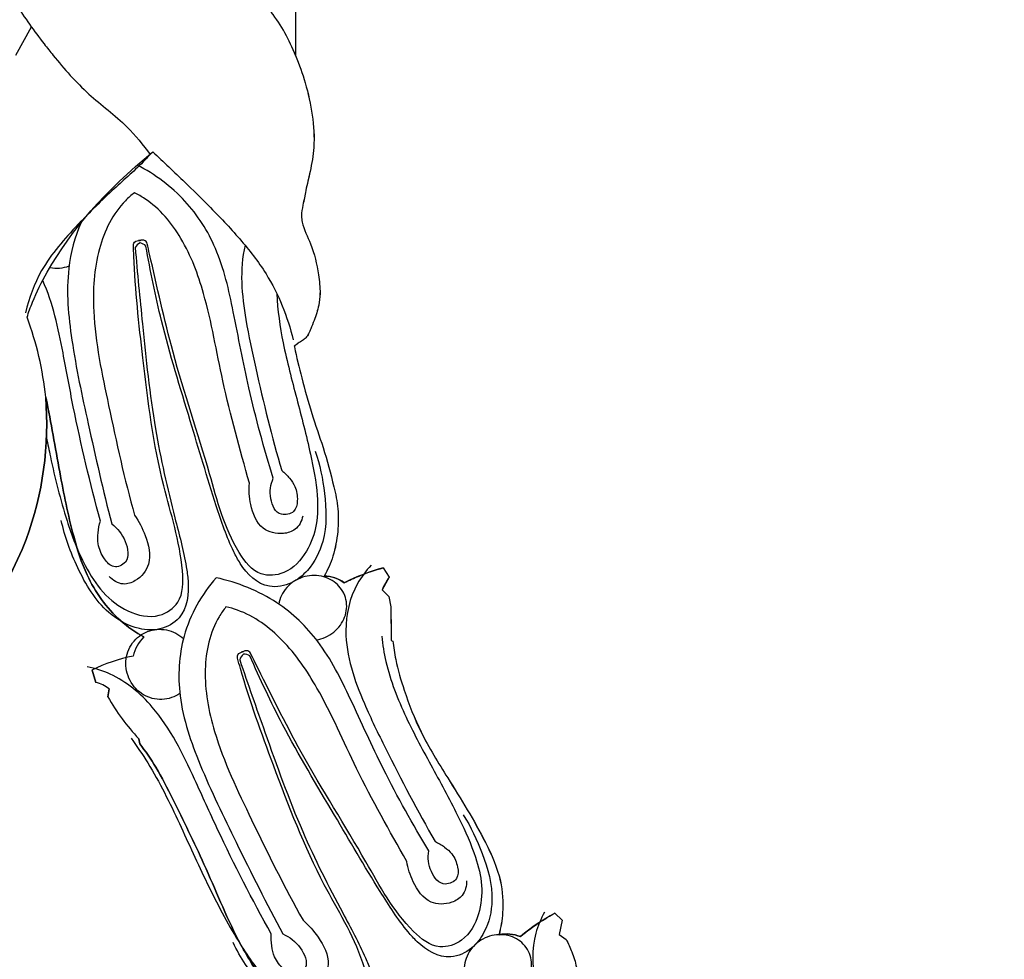
# Model space of a CAD drawing. Units: millimetres. Extents: x 0 to 1625, y 28 to 2454.
# Drawn here: x 477 to 522, y 2005 to 2047 of the extents above; entities that cross this region are included whole.
import ezdxf

# ---------------------------------------------------------------- set-up
doc = ezdxf.new("R2010")
doc.units = ezdxf.units.MM
doc.layers.add('Default', color=7, linetype='Continuous', true_color=0xffffff)
doc.styles.add('Arial', font='arial.ttf')
doc.dimstyles.new('Default', dxfattribs={"dimtxt": 10, "dimasz": 7, "dimexe": 0.5, "dimexo": 0.5, "dimgap": 0.25, "dimtad": 1, "dimtoh": 1, "dimdec": 0, "dimzin": 1, "dimdsep": 46, "dimtxsty": 'Arial', "dimcen": 0.5, "dimazin": 0, "dimtfac": 1, "dimtdec": 4, "dimtix": 1, "dimtmove": 1, "dimatfit": 3, "dimfxl": 0, "dimtolj": 1, "dimtzin": 1, "dimarcsym": 0})

# ---------------------------------------------------------------- blocks, each defined once
blk = doc.blocks.new('*D1997')
at = {"layer": 'Default', "color": 0, "lineweight": -2, "transparency": 16777216}
for p, q in [((587.071, 2297.49), (52.318, 2297.49)), ((52.818, 2290.49), (52.818, 1804.339)), ((587.071, 1797.339), (52.318, 1797.339))]:
    blk.add_line(p, q, dxfattribs=at)
at = {"layer": 'Default', "color": 0, "transparency": 16777216}
for points in [[(51.651, 2290.49), (53.985, 2290.49), (52.818, 2297.49)], [(51.651, 1804.339), (53.985, 1804.339), (52.818, 1797.339)]]:
    blk.add_solid(points, dxfattribs=at)
at = {"layer": 'Defpoints', "color": 0, "transparency": 16777216}
for p in [(587.571, 2297.49), (52.818, 1797.339), (587.571, 1797.339)]:
    blk.add_point(p, dxfattribs=at)
at = {"layer": 'Default', "color": 0, "transparency": 16777216, "insert": (47.462, 2047.415), "char_height": 10, "attachment_point": 5, "rotation": 90, "style": 'Arial'}
blk.add_mtext('\\A1;500', dxfattribs=at)

msp = doc.modelspace()

# ---------------------------------------------------------------- linework, layer by layer
at = {"layer": 'Default'}
for p, q in [((489.796, 2049.81), (489.796, 2045.79)), ((489.797, 2049.811), (489.797, 2045.79)), ((477.133, 2045.811), (477.845, 2047.084)), ((493.768, 2022.612), (494.034, 2022.188)), ((493.769, 2022.612), (494.035, 2022.189)), ((494.034, 2022.188), (493.715, 2021.608)), ((493.715, 2021.608), (494.028, 2021.313)), ((493.716, 2021.609), (494.029, 2021.314)), ((494.028, 2021.313), (494.106, 2020.848)), ((494.029, 2021.314), (494.107, 2020.849)), ((494.106, 2020.848), (494.126, 2019.325)), ((494.126, 2019.325), (494.201, 2019.3)), ((494.127, 2019.325), (494.202, 2019.3)), ((480.754, 2017.421), (480.584, 2017.986)), ((480.584, 2017.986), (480.754, 2017.421)), ((481.298, 2016.775), (481.354, 2017.13)), ((481.354, 2017.13), (481.298, 2016.775)), ((482.744, 2014.654), (482.702, 2014.876)), ((482.702, 2014.876), (482.744, 2014.654)), ((501.535, 2006.979), (501.866, 2006.666)), ((501.536, 2006.98), (501.867, 2006.667)), ((501.866, 2006.666), (501.73, 2006.023)), ((501.867, 2006.667), (501.731, 2006.024)), ((501.73, 2006.023), (502.046, 2005.795)), ((501.731, 2006.024), (502.047, 2005.795))]:
    msp.add_line(p, q, dxfattribs=at)
for centre, radius, start, end in [((482.629, 2043.089), 7.659, 20.6475, 37.5728), ((482.896, 2036.948), 0.387, 110.4483, 156.3703), ((482.72, 2036.922), 0.39, 38.5241, 83.9961), ((478.998, 2037.7), 1.529, 258.0686, 291.0483), ((463.713, 2028.781), 14.859, 6.0147, 20.3435), ((496.362, 2013.21), 9.753, 105.4237, 116.5421), ((491.083, 2020.684), 1.553, 53.6346, 89.6923), ((484.155, 2018.214), 1.76, 133.9257, 166.7724), ((484.155, 2018.214), 1.76, 133.9257, 166.7724), ((483.898, 2011.279), 7.482, 101.2325, 116.2967), ((483.898, 2011.279), 7.482, 101.2325, 116.2967), ((487.655, 2018.381), 0.387, 124.2168, 170.1351), ((487.49, 2018.314), 0.39, 52.2906, 97.7565), ((480.519, 2016.175), 1.268, 48.8159, 79.3397), ((480.519, 2016.175), 1.268, 48.8159, 79.3397), ((489.8, 2021.593), 9.772, 209.5416, 223.4172), ((489.8, 2021.593), 9.772, 209.5416, 223.4172), ((505.534, 1999.434), 8.539, 117.9225, 130.5236), ((499.352, 2004.265), 1.777, 69.124, 101.1376)]:
    msp.add_arc(centre, radius, start, end, dxfattribs=at)
for points, knots in [([(477.133, 2048.128), (477.535, 2047.506), (478.091, 2046.721), (479.185, 2045.351), (480.351, 2044.004), (482.075, 2042.778), (482.895, 2041.75), (483.218, 2041.31)], [-1557.424335, -1557.424335, -1557.424335, -1557.424335, -1554.162956, -1553.196643, -1549.704719, -1546.364149, -1543.960913, -1543.960913, -1543.960913, -1543.960913]), ([(489.796, 2045.79), (489.967, 2045.387), (490.282, 2044.501), (490.58, 2043.108), (490.686, 2041.747), (490.48, 2040.611), (490.27, 2039.752), (490.148, 2039.083), (490.043, 2038.608), (490.133, 2037.997), (490.58, 2037.169), (490.823, 2036.068), (490.933, 2035.129), (490.853, 2034.426), (490.679, 2033.899), (490.508, 2033.475), (490.397, 2033.208), (490.282, 2033.019), (490.102, 2032.893), (489.923, 2032.777), (489.8, 2032.687), (489.743, 2032.644)], [1158.857601, 1158.857601, 1158.857601, 1158.857601, 1161.862123, 1165.295319, 1168.643605, 1171.1723, 1173.196993, 1174.721885, 1175.869053, 1176.500833, 1178.924244, 1182.226453, 1184.20225, 1185.403344, 1187.062063, 1187.999226, 1188.544936, 1189.053264, 1189.480132, 1190.025432, 1190.512834, 1190.512834, 1190.512834, 1190.512834]), ([(489.797, 2045.79), (489.968, 2045.388), (490.284, 2044.502), (490.581, 2043.109), (490.687, 2041.748), (490.481, 2040.612), (490.271, 2039.753), (490.149, 2039.084), (490.044, 2038.608), (490.134, 2037.997), (490.582, 2037.17), (490.824, 2036.069), (490.934, 2035.13), (490.854, 2034.427), (490.68, 2033.9), (490.509, 2033.475), (490.398, 2033.208), (490.283, 2033.02), (490.103, 2032.894), (489.924, 2032.777), (489.801, 2032.688), (489.744, 2032.645)], [1170.980192, 1170.980192, 1170.980192, 1170.980192, 1173.984714, 1177.417909, 1180.766195, 1183.29489, 1185.319583, 1186.844476, 1187.991643, 1188.623423, 1191.046835, 1194.349043, 1196.32484, 1197.525934, 1199.184653, 1200.121816, 1200.667526, 1201.175855, 1201.602723, 1202.148022, 1202.635425, 1202.635425, 1202.635425, 1202.635425]), ([(483.218, 2041.31), (483.142, 2041.228), (482.627, 2040.683), (481.471, 2039.693), (479.855, 2038.077), (478.279, 2036.313), (477.731, 2034.814), (477.566, 2034.154)], [-1543.960913, -1543.960913, -1543.960913, -1543.960913, -1543.471015, -1540.65874, -1537.277499, -1533.382872, -1530.385407, -1530.385407, -1530.385407, -1530.385407]), ([(477.645, 2033.947), (477.718, 2034.177), (477.966, 2034.881), (479.31, 2037.514), (481.14, 2039.639), (483.345, 2041.437)], [3220.213544, 3220.213544, 3220.213544, 3220.213544, 3221.275441, 3223.495495, 3233.204524, 3233.204524, 3233.204524, 3233.204524]), ([(483.345, 2041.437), (483.828, 2040.981), (484.67, 2040.171), (486.004, 2038.88), (487.275, 2037.535), (488.784, 2035.624), (489.439, 2033.971), (489.693, 2032.923)], [3233.204524, 3233.204524, 3233.204524, 3233.204524, 3236.129201, 3238.348172, 3241.376591, 3244.275912, 3249.023773, 3249.023773, 3249.023773, 3249.023773]), ([(488.793, 2026.669), (488.375, 2028.017), (487.678, 2030.509), (487.038, 2034.019), (486.385, 2036.965), (484.906, 2039.326), (483.44, 2040.411), (482.635, 2040.839)], [28.458702, 28.458702, 28.458702, 28.458702, 35.129407, 40.662569, 45.335637, 49.253901, 53.282754, 53.282754, 53.282754, 53.282754]), ([(482.506, 2039.582), (482.363, 2039.471), (481.601, 2038.81), (480.713, 2036.973), (480.538, 2033.722), (481.387, 2029.695), (482.051, 2026.629), (482.512, 2024.988)], [22.295268, 22.295268, 22.295268, 22.295268, 23.096879, 26.7485, 30.886926, 37.171732, 44.590536, 44.590536, 44.590536, 44.590536]), ([(487.71, 2026.448), (487.279, 2027.98), (486.48, 2030.813), (485.858, 2034.605), (484.805, 2037.474), (483.543, 2039.005), (482.667, 2039.5), (482.506, 2039.582)], [0, 0, 0, 0, 7.418804, 13.703609, 17.842035, 21.493657, 22.295268, 22.295268, 22.295268, 22.295268]), ([(480.095, 2038.237), (479.803, 2037.585), (479.339, 2035.82), (479.637, 2032.702), (480.459, 2028.875), (481.088, 2026.108), (481.475, 2024.605)], [58.964374, 58.964374, 58.964374, 58.964374, 62.06893, 66.741997, 72.275159, 78.945864, 78.945864, 78.945864, 78.945864]), ([(478.521, 2028.501), (478.578, 2028.214), (478.835, 2026.949), (479.325, 2024.986), (480.106, 2022.902), (481.024, 2021.457), (482.174, 2020.562), (483.525, 2020.256), (484.728, 2021.079), (484.706, 2023.414), (483.528, 2026.881), (482.918, 2031.72), (482.523, 2035.339), (482.464, 2037.038), (482.459, 2037.199)], [9.14631, 9.14631, 9.14631, 9.14631, 10.38008, 14.573596, 17.634499, 19.712818, 21.717762, 23.810463, 25.315499, 27.414566, 33.233299, 41.955999, 48.843181, 49.567677, 49.567677, 49.567677, 49.567677]), ([(482.459, 2037.199), (482.471, 2037.27), (482.473, 2037.413), (482.823, 2037.436), (482.713, 2037.424), (482.696, 2037.421)], [49.5676773, 49.5676773, 49.5676773, 49.5676773, 49.8865375, 50.1635885, 50.2381784, 50.2381784, 50.2381784, 50.2381784]), ([(483.081, 2037.279), (483.052, 2037.343), (483.014, 2037.48), (482.67, 2037.416), (482.78, 2037.432), (482.797, 2037.434)], [49.5676773, 49.5676773, 49.5676773, 49.5676773, 49.8865375, 50.1635885, 50.2381784, 50.2381784, 50.2381784, 50.2381784]), ([(490.691, 2027.891), (490.905, 2027.276), (491.169, 2025.935), (491.249, 2024.044), (490.537, 2022.601), (489.631, 2021.855), (488.324, 2021.599), (487.439, 2022.498), (486.749, 2023.808), (486.005, 2025.989), (484.98, 2029.476), (483.769, 2033.359), (483.226, 2036.034), (483.025, 2037.165)], [0, 0, 0, 0, 3.166232, 6.64036, 8.903196, 10.251331, 11.740317, 14.278053, 15.200412, 18.579783, 24.686498, 31.819605, 37.006377, 37.006377, 37.006377, 37.006377]), ([(488.955, 2035.012), (488.98, 2034.266), (489.219, 2032.663), (489.852, 2030.273), (490.446, 2027.992), (490.809, 2026.097), (490.809, 2024.588), (490.369, 2023.318), (489.471, 2022.308), (488.022, 2022.189), (486.665, 2024.012), (485.805, 2027.472), (484.261, 2031.961), (483.495, 2035.483), (483.117, 2037.123), (483.081, 2037.279)], [2.581336, 2.581336, 2.581336, 2.581336, 6.198468, 10.38008, 14.573596, 17.634499, 19.712818, 21.717762, 23.810463, 25.315499, 27.414566, 33.233299, 41.955999, 48.843181, 49.567677, 49.567677, 49.567677, 49.567677]), ([(487.514, 2037.207), (487.25, 2036.104), (487.438, 2034.195), (488.166, 2030.821), (488.728, 2028.545), (489.172, 2027.014)], [5.061029, 5.061029, 5.061029, 5.061029, 10.397779, 13.944315, 21.52466, 21.52466, 21.52466, 21.52466]), ([(482.542, 2037.103), (482.636, 2035.951), (482.91, 2033.219), (483.329, 2029.105), (484.164, 2025.473), (484.779, 2023.194), (484.998, 2021.689), (484.865, 2020.4), (483.694, 2019.765), (482.507, 2019.816), (481.012, 2020.661), (479.898, 2022.526), (479.351, 2024.019), (479.195, 2024.758)], [37.915572, 37.915572, 37.915572, 37.915572, 43.102345, 50.235451, 56.342166, 59.721537, 60.643897, 63.181632, 64.670618, 66.018753, 68.281589, 71.755718, 74.921949, 74.921949, 74.921949, 74.921949]), ([(480.965, 2024.726), (480.504, 2026.438), (479.889, 2028.971), (479.229, 2032.634), (478.819, 2034.581), (478.354, 2035.619)], [85.879907, 85.879907, 85.879907, 85.879907, 93.460252, 97.006788, 101.843035, 101.843035, 101.843035, 101.843035]), ([(489.743, 2032.644), (489.745, 2032.634), (489.838, 2032.152), (490.092, 2031.134), (490.505, 2029.607), (491.091, 2027.994), (491.48, 2026.55), (491.755, 2025.282), (491.729, 2024.214), (491.549, 2023.175), (491.254, 2022.522), (491.091, 2022.238)], [1190.512834, 1190.512834, 1190.512834, 1190.512834, 1190.588086, 1193.884105, 1197.72662, 1201.460858, 1205.66431, 1208.008921, 1210.34571, 1212.96907, 1215.216022, 1215.216022, 1215.216022, 1215.216022]), ([(489.744, 2032.645), (489.746, 2032.634), (489.839, 2032.153), (490.093, 2031.135), (490.506, 2029.608), (491.092, 2027.994), (491.481, 2026.551), (491.756, 2025.283), (491.73, 2024.215), (491.55, 2023.176), (491.255, 2022.523), (491.092, 2022.238)], [1202.635425, 1202.635425, 1202.635425, 1202.635425, 1202.710676, 1206.006695, 1209.84921, 1213.583448, 1217.7869, 1220.131511, 1222.4683, 1225.09166, 1227.338612, 1227.338612, 1227.338612, 1227.338612]), ([(478.49, 2030.338), (478.651, 2028.157), (478.035, 2023.278), (473.691, 2017.383), (466.219, 2015.307), (459.026, 2016.211), (455.387, 2019.508), (454.2, 2021.032)], [2996.65643, 2996.65643, 2996.65643, 2996.65643, 3011.285949, 3028.941324, 3043.194222, 3062.091244, 3075.311168, 3075.311168, 3075.311168, 3075.311168]), ([(454.2, 2021.032), (455.387, 2019.508), (459.026, 2016.211), (466.219, 2015.307), (473.691, 2017.383), (478.035, 2023.278), (478.651, 2028.157), (478.49, 2030.338)], [3080.59933, 3080.59933, 3080.59933, 3080.59933, 3093.819254, 3112.716276, 3126.969174, 3144.624549, 3159.254068, 3159.254068, 3159.254068, 3159.254068]), ([(478.49, 2030.338), (478.495, 2030.317), (478.733, 2029.192), (479.083, 2027.08), (479.616, 2024.393), (480.357, 2022.04), (481.487, 2020.43), (482.557, 2019.691), (482.933, 2019.482)], [3159.254068, 3159.254068, 3159.254068, 3159.254068, 3159.40522, 3167.161905, 3173.981994, 3178.227608, 3184.074806, 3187.00701, 3187.00701, 3187.00701, 3187.00701]), ([(482.933, 2019.482), (482.557, 2019.691), (481.487, 2020.43), (480.357, 2022.04), (479.616, 2024.393), (479.083, 2027.08), (478.733, 2029.192), (478.495, 2030.317), (478.49, 2030.338)], [3187.00701, 3187.00701, 3187.00701, 3187.00701, 3189.939214, 3195.786412, 3200.032026, 3206.852115, 3214.608801, 3214.759952, 3214.759952, 3214.759952, 3214.759952]), ([(489.172, 2027.014), (489.303, 2026.911), (489.53, 2026.686), (489.838, 2026.24), (489.913, 2025.713), (489.805, 2025.084), (488.961, 2024.91), (488.581, 2025.79), (488.664, 2026.379), (488.793, 2026.669)], [21.52466, 21.52466, 21.52466, 21.52466, 22.298353, 23.014877, 24.044119, 24.845497, 25.666222, 27.001002, 28.458702, 28.458702, 28.458702, 28.458702]), ([(490.125, 2024.951), (490.079, 2024.731), (489.874, 2024.313), (489.118, 2024.086), (488.124, 2024.328), (487.743, 2025.408), (487.676, 2026.126), (487.71, 2026.448)], [-6.670315, -6.670315, -6.670315, -6.670315, -5.618818, -4.790817, -3.389966, -1.498214, 0, 0, 0, 0]), ([(481.475, 2024.605), (481.743, 2024.402), (482.137, 2023.899), (482.331, 2022.879), (481.54, 2022.538), (481.079, 2023.064), (480.837, 2023.611), (480.843, 2024.214), (480.91, 2024.555), (480.965, 2024.726)], [78.945864, 78.945864, 78.945864, 78.945864, 80.403564, 81.738345, 82.55907, 83.360448, 84.38969, 85.106213, 85.879907, 85.879907, 85.879907, 85.879907]), ([(482.512, 2024.988), (482.714, 2024.71), (483.05, 2024.022), (483.354, 2022.849), (482.696, 2022.042), (481.948, 2021.784), (481.528, 2022.045), (481.359, 2022.223)], [44.590536, 44.590536, 44.590536, 44.590536, 46.08875, 47.980502, 49.381353, 50.209354, 51.260851, 51.260851, 51.260851, 51.260851]), ([(492.005, 2021.936), (492.224, 2022.045), (492.798, 2022.305), (493.397, 2022.509), (493.769, 2022.612)], [1229.542907, 1229.542907, 1229.542907, 1229.542907, 1231.202828, 1233.827128, 1233.827128, 1233.827128, 1233.827128]), ([(493.22, 2022.73), (492.983, 2022.475), (492.31, 2021.59), (491.831, 2019.318), (492.716, 2016.801), (494.235, 2013.681), (495.323, 2011.607), (496.12, 2010.226)], [0, 0, 0, 0, 1.574526, 5.007467, 10.397779, 13.944315, 21.52466, 21.52466, 21.52466, 21.52466]), ([(486.199, 2022.164), (485.542, 2021.405), (484.569, 2019.697), (484.405, 2016.619), (485.499, 2013.483), (487.215, 2009.952), (488.486, 2007.415), (489.222, 2006.047)], [53.702283, 53.702283, 53.702283, 53.702283, 58.150666, 62.06893, 66.741997, 72.275159, 78.945864, 78.945864, 78.945864, 78.945864]), ([(495.834, 2009.8), (495.107, 2011.009), (493.835, 2013.261), (492.374, 2016.525), (491.04, 2019.227), (488.975, 2021.233), (487.181, 2021.947), (486.199, 2022.164)], [28.458702, 28.458702, 28.458702, 28.458702, 35.129407, 40.662569, 45.335637, 49.253901, 53.702283, 53.702283, 53.702283, 53.702283]), ([(490.746, 2019.355), (491.016, 2019.396), (491.44, 2019.579), (491.846, 2020.012), (492.038, 2020.373), (492.129, 2020.762), (492.103, 2021.177), (491.952, 2021.56), (491.707, 2021.866), (491.383, 2022.1), (490.974, 2022.249), (490.529, 2022.279), (490.113, 2022.199), (489.728, 2022.021), (489.27, 2021.636), (489.083, 2021.227), (489.044, 2020.967)], [13.821685, 13.821685, 13.821685, 13.821685, 15.094931, 15.731554, 16.368178, 17.004801, 17.641424, 18.278047, 18.91467, 19.551294, 20.187917, 20.82454, 21.461163, 22.097787, 22.73441, 24.007656, 24.007656, 24.007656, 24.007656]), ([(491.092, 2022.238), (491.272, 2022.236), (491.6, 2022.179), (491.888, 2022.021), (492.005, 2021.936)], [1227.338612, 1227.338612, 1227.338612, 1227.338612, 1228.557513, 1229.542907, 1229.542907, 1229.542907, 1229.542907]), ([(494.035, 2022.189), (493.973, 2022.1), (493.857, 2021.912), (493.76, 2021.713), (493.716, 2021.609)], [1234.968729, 1234.968729, 1234.968729, 1234.968729, 1235.707758, 1236.483805, 1236.483805, 1236.483805, 1236.483805]), ([(486.649, 2020.846), (486.537, 2020.704), (485.954, 2019.881), (485.529, 2017.885), (486.132, 2014.688), (487.92, 2010.97), (489.297, 2008.152), (490.137, 2006.667)], [22.295268, 22.295268, 22.295268, 22.295268, 23.096879, 26.7485, 30.886926, 37.171732, 44.590536, 44.590536, 44.590536, 44.590536]), ([(494.835, 2009.327), (494.051, 2010.712), (492.6, 2013.27), (491.088, 2016.813), (489.384, 2019.346), (487.794, 2020.533), (486.825, 2020.806), (486.649, 2020.846)], [0, 0, 0, 0, 7.418804, 13.703609, 17.842035, 21.493657, 22.295268, 22.295268, 22.295268, 22.295268]), ([(494.107, 2020.849), (494.115, 2020.572), (494.126, 2020.064), (494.128, 2019.556), (494.127, 2019.325)], [1238.543518, 1238.543518, 1238.543518, 1238.543518, 1240.449247, 1242.039157, 1242.039157, 1242.039157, 1242.039157]), ([(484.563, 2016.928), (484.339, 2016.77), (483.904, 2016.615), (483.301, 2016.685), (482.903, 2016.855), (482.56, 2017.125), (482.286, 2017.505), (482.131, 2017.95), (482.103, 2018.39), (482.189, 2018.818), (482.402, 2019.225), (482.723, 2019.546), (483.096, 2019.748), (483.51, 2019.844), (484.114, 2019.813), (484.523, 2019.595), (484.724, 2019.407)], [13.821685, 13.821685, 13.821685, 13.821685, 15.094931, 15.731554, 16.368178, 17.004801, 17.641424, 18.278047, 18.91467, 19.551294, 20.187917, 20.82454, 21.461163, 22.097787, 22.73441, 24.007656, 24.007656, 24.007656, 24.007656]), ([(493.699, 2019.512), (493.742, 2019.129), (493.948, 2017.861), (494.744, 2015.857), (496.003, 2013.551), (497.124, 2011.48), (497.928, 2009.727), (498.289, 2008.262), (498.166, 2006.925), (497.536, 2005.729), (496.158, 2005.266), (494.403, 2006.712), (492.742, 2009.864), (490.167, 2013.865), (488.585, 2017.1), (487.828, 2018.603), (487.756, 2018.747)], [0, 0, 0, 0, 1.868036, 6.198468, 10.38008, 14.573596, 17.634499, 19.712818, 21.717762, 23.810463, 25.315499, 27.414566, 33.233299, 41.955999, 48.843181, 49.567677, 49.567677, 49.567677, 49.567677]), ([(494.201, 2019.3), (494.234, 2019.019), (494.352, 2018.262), (494.758, 2016.877), (495.476, 2015.047), (496.862, 2012.824), (498.213, 2010.663), (499.132, 2008.6), (499.231, 2007.144), (499.095, 2006.333), (499.009, 2006.008)], [1224.807894, 1224.807894, 1224.807894, 1224.807894, 1226.755493, 1230.066601, 1234.708436, 1240.211204, 1247.966636, 1252.223204, 1255.53215, 1257.844758, 1257.844758, 1257.844758, 1257.844758]), ([(494.202, 2019.3), (494.235, 2019.019), (494.353, 2018.263), (494.759, 2016.878), (495.478, 2015.048), (496.863, 2012.825), (498.214, 2010.664), (499.133, 2008.6), (499.232, 2007.144), (499.096, 2006.334), (499.01, 2006.009)], [14.880105, 14.880105, 14.880105, 14.880105, 16.827704, 20.138813, 24.780647, 30.283415, 38.038847, 42.295415, 45.604361, 47.916969, 47.916969, 47.916969, 47.916969]), ([(487.756, 2018.747), (487.713, 2018.802), (487.643, 2018.926), (487.324, 2018.782), (487.427, 2018.824), (487.443, 2018.829)], [49.5676773, 49.5676773, 49.5676773, 49.5676773, 49.8865375, 50.1635885, 50.2381784, 50.2381784, 50.2381784, 50.2381784]), ([(482.359, 2014.896), (482.62, 2014.534), (483.45, 2013.31), (484.541, 2011.085), (485.769, 2008.315), (487.043, 2005.904), (488.3, 2004.065), (489.537, 2002.881), (490.869, 2002.287), (492.254, 2002.313), (493.225, 2003.4), (492.644, 2005.663), (490.672, 2008.746), (488.919, 2013.311), (487.676, 2016.729), (487.214, 2018.366), (487.17, 2018.521)], [0, 0, 0, 0, 1.868036, 6.198468, 10.38008, 14.573596, 17.634499, 19.712818, 21.717762, 23.810463, 25.315499, 27.414566, 33.233299, 41.955999, 48.843181, 49.567677, 49.567677, 49.567677, 49.567677]), ([(487.274, 2018.447), (487.64, 2017.35), (488.555, 2014.764), (489.947, 2010.86), (491.625, 2007.533), (492.768, 2005.466), (493.341, 2004.057), (493.52, 2002.773), (492.535, 2001.876), (491.371, 2001.642), (489.717, 2002.105), (488.188, 2003.651), (487.299, 2004.97), (486.971, 2005.651)], [37.915586, 37.915586, 37.915586, 37.915586, 43.102358, 50.235464, 56.34218, 59.72155, 60.64391, 63.181646, 64.670632, 66.018766, 68.281603, 71.755731, 74.921963, 74.921963, 74.921963, 74.921963]), ([(487.17, 2018.521), (487.165, 2018.592), (487.134, 2018.732), (487.468, 2018.837), (487.363, 2018.799), (487.348, 2018.793)], [49.5676773, 49.5676773, 49.5676773, 49.5676773, 49.8865375, 50.1635885, 50.2381784, 50.2381784, 50.2381784, 50.2381784]), ([(497.386, 2011.44), (497.74, 2010.894), (498.317, 2009.656), (498.846, 2007.839), (498.501, 2006.269), (497.799, 2005.327), (496.592, 2004.765), (495.518, 2005.426), (494.534, 2006.533), (493.29, 2008.474), (491.462, 2011.613), (489.355, 2015.105), (488.193, 2017.572), (487.729, 2018.623)], [0, 0, 0, 0, 3.166232, 6.64036, 8.903196, 10.251331, 11.740317, 14.278053, 15.200412, 18.579783, 24.686498, 31.819605, 37.006377, 37.006377, 37.006377, 37.006377]), ([(488.698, 2006.043), (487.84, 2007.597), (486.638, 2009.909), (485.067, 2013.437), (483.789, 2016.083), (481.844, 2017.709), (480.726, 2018.063), (480.371, 2018.138)], [85.879907, 85.879907, 85.879907, 85.879907, 93.460252, 97.006788, 102.3971, 105.830041, 107.404567, 107.404567, 107.404567, 107.404567]), ([(491.768, 2001.432), (491.487, 2001.488), (490.62, 2001.737), (489.362, 2002.603), (488.177, 2004.076), (486.877, 2006.254), (485.769, 2009.075), (484.477, 2011.657), (483.564, 2013.51), (483.004, 2014.313), (482.744, 2014.654)], [3000.688197, 3000.688197, 3000.688197, 3000.688197, 3002.631101, 3006.773466, 3010.818205, 3015.505363, 3024.110014, 3031.577793, 3035.326624, 3038.262936, 3038.262936, 3038.262936, 3038.262936]), ([(482.744, 2014.654), (483.004, 2014.313), (483.564, 2013.51), (484.477, 2011.657), (485.769, 2009.075), (486.877, 2006.254), (488.177, 2004.076), (489.362, 2002.603), (490.62, 2001.737), (491.487, 2001.488), (491.768, 2001.432)], [3038.262936, 3038.262936, 3038.262936, 3038.262936, 3041.199249, 3044.94808, 3052.415858, 3061.02051, 3065.707667, 3069.752407, 3073.894772, 3075.837676, 3075.837676, 3075.837676, 3075.837676]), ([(496.12, 2010.226), (496.272, 2010.157), (496.546, 2009.993), (496.951, 2009.633), (497.151, 2009.14), (497.196, 2008.504), (496.418, 2008.133), (495.839, 2008.896), (495.778, 2009.488), (495.834, 2009.8)], [21.52466, 21.52466, 21.52466, 21.52466, 22.298353, 23.014877, 24.044119, 24.845497, 25.666222, 27.001002, 28.458702, 28.458702, 28.458702, 28.458702]), ([(497.538, 2008.451), (497.546, 2008.227), (497.447, 2007.772), (496.767, 2007.37), (495.744, 2007.368), (495.116, 2008.325), (494.88, 2009.006), (494.835, 2009.327)], [-6.670315, -6.670315, -6.670315, -6.670315, -5.618818, -4.790817, -3.389966, -1.498214, 0, 0, 0, 0]), ([(499.986, 2005.926), (500.273, 2006.171), (500.776, 2006.546), (501.317, 2006.863), (501.536, 2006.98)], [50.15465, 50.15465, 50.15465, 50.15465, 52.728347, 54.417466, 54.417466, 54.417466, 54.417466]), ([(501.074, 2007.037), (500.905, 2006.733), (500.464, 2005.712), (500.543, 2003.393), (502.006, 2001.161), (504.224, 1998.506), (505.782, 1996.753), (506.887, 1995.606)], [0, 0, 0, 0, 1.574526, 5.007467, 10.397779, 13.944315, 21.52466, 21.52466, 21.52466, 21.52466]), ([(490.137, 2006.667), (490.4, 2006.446), (490.891, 2005.857), (491.467, 2004.791), (491.021, 2003.849), (490.357, 2003.419), (489.886, 2003.573), (489.679, 2003.705)], [44.590536, 44.590536, 44.590536, 44.590536, 46.08875, 47.980502, 49.381353, 50.209354, 51.260851, 51.260851, 51.260851, 51.260851]), ([(489.222, 2006.047), (489.531, 2005.914), (490.034, 2005.519), (490.467, 2004.575), (489.779, 2004.054), (489.206, 2004.455), (488.84, 2004.929), (488.701, 2005.516), (488.685, 2005.864), (488.698, 2006.043)], [78.945864, 78.945864, 78.945864, 78.945864, 80.403564, 81.738345, 82.55907, 83.360448, 84.38969, 85.106213, 85.879907, 85.879907, 85.879907, 85.879907]), ([(499.481, 2003.168), (499.733, 2003.273), (500.101, 2003.552), (500.391, 2004.07), (500.491, 2004.466), (500.486, 2004.866), (500.362, 2005.262), (500.123, 2005.598), (499.812, 2005.836), (499.441, 2005.985), (499.008, 2006.031), (498.57, 2005.955), (498.185, 2005.777), (497.854, 2005.512), (497.502, 2005.028), (497.418, 2004.587), (497.442, 2004.325)], [13.821685, 13.821685, 13.821685, 13.821685, 15.094931, 15.731554, 16.368178, 17.004801, 17.641424, 18.278047, 18.91467, 19.551294, 20.187917, 20.82454, 21.461163, 22.097787, 22.73441, 24.007656, 24.007656, 24.007656, 24.007656]), ([(499.01, 2006.009), (499.171, 2006.04), (499.506, 2006.06), (499.832, 2005.984), (499.986, 2005.926)], [47.916969, 47.916969, 47.916969, 47.916969, 49.032542, 50.15465, 50.15465, 50.15465, 50.15465]), ([(502.046, 2005.795), (502.146, 2005.612), (502.331, 2005.205), (502.516, 2004.636), (502.561, 2004.172), (502.677, 2003.981), (502.716, 2003.925)], [1264.261966, 1264.261966, 1264.261966, 1264.261966, 1265.690559, 1267.321597, 1268.369993, 1268.832999, 1268.832999, 1268.832999, 1268.832999]), ([(502.047, 2005.795), (502.147, 2005.613), (502.332, 2005.206), (502.517, 2004.637), (502.563, 2004.172), (502.678, 2003.981), (502.717, 2003.926)], [57.845337, 57.845337, 57.845337, 57.845337, 59.27393, 60.904968, 61.953364, 62.41637, 62.41637, 62.41637, 62.41637])]:
    msp.add_open_spline(points, degree=3, knots=knots, dxfattribs=at)

# ---------------------------------------------------------------- dimensions: what is measured, and where the dimension line sits
dim = msp.add_linear_dim(base=(52.818, 1797.339), p1=(587.571, 2297.49), p2=(587.571, 1797.339), angle=270, dimstyle='Default', dxfattribs=at)
dim.commit()
dim.dimension.update_dxf_attribs({"geometry": '*D1997', "text_midpoint": (47.462, 2047.415)})

doc.saveas('drawing.dxf')
